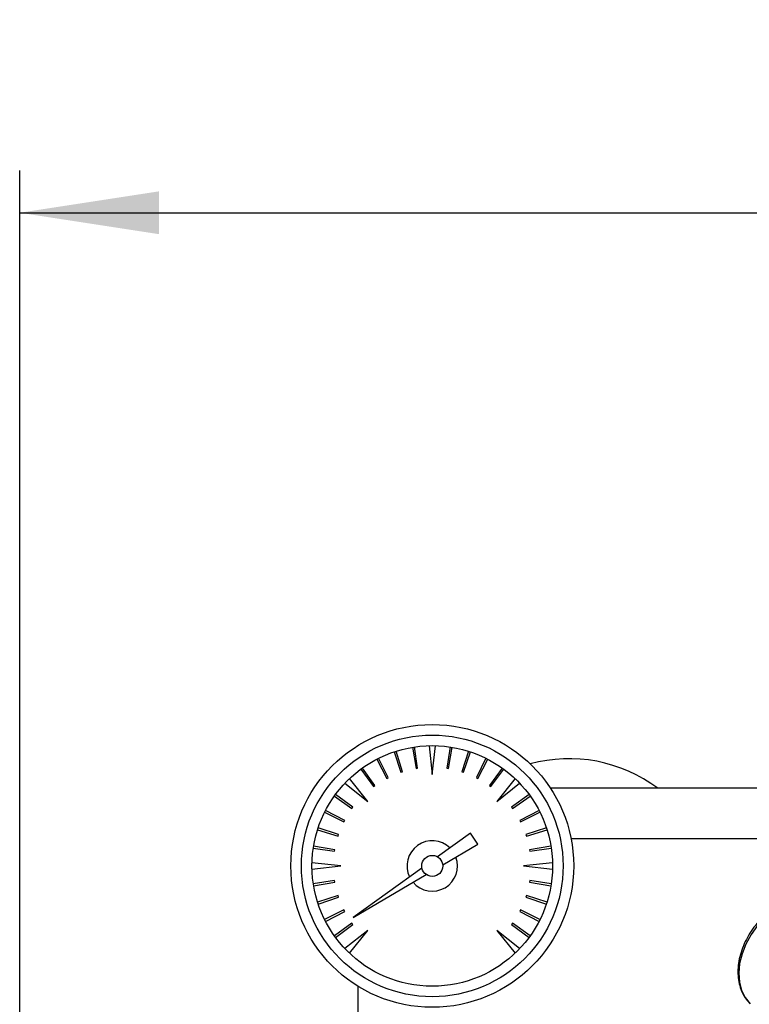
# Model space of a CAD drawing. Extents: x 0 to 16.5, y 0 to 11.7.
# Drawn here: x 2.7 to 3.4, y 3.5 to 4.4 of the extents above; entities that cross this region are included whole.
import ezdxf

# ---------------------------------------------------------------- set-up
doc = ezdxf.new("R2010")
doc.units = 0
doc.linetypes.add('SLD-SOLID', pattern=[0])
doc.layers.get('0').update_dxf_attribs({"linetype": 'CONTINUOUS'})
doc.layers.add('BRAND_TABLE', color=5, linetype='SLD-SOLID')
doc.styles.add('SLDTEXTSTYLE14', font='TXT', dxfattribs={"width": 0.75})
doc.dimstyles.new('SLDDIMSTYLE2', dxfattribs={"dimtxt": 0.137795, "dimasz": 0.13, "dimexe": 0, "dimexo": 0.0625, "dimgap": 0.034449, "dimtad": 1, "dimlfac": 10, "dimrnd": 1e-09, "dimzin": 4, "dimtxsty": 'SLDTEXTSTYLE14', "dimsah": 1, "dimcen": 0.09, "dimazin": 3, "dimtfac": 1, "dimtofl": 0, "dimtmove": 0, "dimatfit": 3, "dimtolj": 1, "dimtzin": 12})

# ---------------------------------------------------------------- blocks, each defined once
blk = doc.blocks.new('_D_5')
at = {"layer": 'BRAND_TABLE', "color": 1}
for p, q in [((2.67632, 3.05355), (2.67632, 4.25961)), ((6.2168, 3.05355), (6.2168, 4.25961)), ((2.67632, 4.22024), (6.2168, 4.22024))]:
    blk.add_line(p, q, dxfattribs=at)
for points in [[(2.67632, 4.22024), (2.80632, 4.20024), (2.80632, 4.24024)], [(6.2168, 4.22024), (6.0868, 4.24024), (6.0868, 4.20024)]]:
    blk.add_solid(points, dxfattribs=at)
at = {"layer": 'BRAND_TABLE', "color": 1, "insert": (4.20025, 4.39787), "char_height": 0.137795, "attachment_point": 1, "style": 'SLDTEXTSTYLE14'}
blk.add_mtext('35.40', dxfattribs=at)

msp = doc.modelspace()

# ---------------------------------------------------------------- linework, layer by layer
at = {"color": 7, "linetype": 'SLD-SOLID'}
for p, q in [((3.04259, 3.72169), (3.04591, 3.70181)), ((3.04744, 3.70205), (3.04445, 3.72199)), ((3.05803, 3.72318), (3.06107, 3.69621)), ((3.06107, 3.69621), (3.06412, 3.72318)), ((3.07769, 3.72199), (3.07471, 3.70205)), ((3.07624, 3.70181), (3.07956, 3.72169)), ((3.00929, 3.71056), (3.0186, 3.69268)), ((3.01998, 3.69338), (3.01097, 3.71142)), ((3.0255, 3.71744), (3.03189, 3.69832)), ((3.03337, 3.6988), (3.0273, 3.71802)), ((3.09485, 3.71802), (3.08878, 3.6988)), ((3.09025, 3.69832), (3.09664, 3.71744)), ((3.11117, 3.71142), (3.10217, 3.69338)), ((3.10355, 3.69268), (3.11285, 3.71056)), ((2.99436, 3.70124), (3.00635, 3.68503)), ((3.0076, 3.68594), (2.99589, 3.70235)), ((3.04591, 3.70181), (3.04744, 3.70205)), ((3.07471, 3.70205), (3.07624, 3.70181)), ((3.12626, 3.70235), (3.11455, 3.68594)), ((3.1158, 3.68503), (3.12779, 3.70124)), ((3.00084, 3.67126), (2.98391, 3.69248)), ((3.0186, 3.69268), (3.01998, 3.69338)), ((3.03189, 3.69832), (3.03337, 3.6988)), ((3.08878, 3.6988), (3.09025, 3.69832)), ((3.10217, 3.69338), (3.10355, 3.69268)), ((3.13823, 3.69248), (3.12131, 3.67126)), ((2.97961, 3.68818), (3.00084, 3.67126)), ((3.00635, 3.68503), (3.0076, 3.68594)), ((3.11455, 3.68594), (3.1158, 3.68503)), ((3.12131, 3.67126), (3.14254, 3.68818)), ((4.96028, 3.68347), (3.17128, 3.68347)), ((2.96975, 3.67621), (2.98615, 3.6645)), ((2.98706, 3.66575), (2.97085, 3.67773)), ((3.15129, 3.67773), (3.13508, 3.66575)), ((3.13599, 3.6645), (3.1524, 3.67621)), ((2.98615, 3.6645), (2.98706, 3.66575)), ((3.13508, 3.66575), (3.13599, 3.6645)), ((2.96067, 3.66112), (2.97871, 3.65212)), ((2.97941, 3.6535), (2.96153, 3.6628)), ((3.16062, 3.6628), (3.14273, 3.6535)), ((3.14344, 3.65212), (3.16147, 3.66112)), ((2.97377, 3.6402), (2.95466, 3.64659)), ((2.97871, 3.65212), (2.97941, 3.6535)), ((3.14273, 3.6535), (3.14344, 3.65212)), ((3.16749, 3.64659), (3.14837, 3.6402)), ((2.95407, 3.64479), (2.9733, 3.63873)), ((2.9733, 3.63873), (2.97377, 3.6402)), ((3.09674, 3.64159), (3.066, 3.61951)), ((3.10347, 3.63126), (3.09674, 3.64159)), ((3.14837, 3.6402), (3.14885, 3.63873)), ((3.14885, 3.63873), (3.16807, 3.64479)), ((2.95011, 3.62764), (2.97004, 3.62465)), ((2.97028, 3.62618), (2.9504, 3.6295)), ((3.07083, 3.61209), (3.10347, 3.63126)), ((3.17174, 3.6295), (3.15186, 3.62618)), ((3.1521, 3.62465), (3.17204, 3.62764)), ((3.44788, 3.63623), (3.19053, 3.63623)), ((2.97004, 3.62465), (2.97028, 3.62618)), ((3.15186, 3.62618), (3.1521, 3.62465)), ((2.97588, 3.61102), (2.94891, 3.61406)), ((2.94891, 3.60798), (2.97588, 3.61102)), ((3.17324, 3.61406), (3.14626, 3.61102)), ((3.14626, 3.61102), (3.17324, 3.60798)), ((3.05145, 3.60907), (2.98724, 3.56296)), ((2.98724, 3.56296), (3.05539, 3.60301)), ((2.97004, 3.59738), (2.95011, 3.5944)), ((2.9504, 3.59254), (2.97028, 3.59586)), ((2.97028, 3.59586), (2.97004, 3.59738)), ((3.1521, 3.59738), (3.15186, 3.59586)), ((3.15186, 3.59586), (3.17174, 3.59254)), ((3.17204, 3.5944), (3.1521, 3.59738)), ((2.9733, 3.58331), (2.95407, 3.57724)), ((2.95466, 3.57545), (2.97377, 3.58184)), ((2.97377, 3.58184), (2.9733, 3.58331)), ((3.14885, 3.58331), (3.14837, 3.58184)), ((3.14837, 3.58184), (3.16749, 3.57545)), ((3.16807, 3.57724), (3.14885, 3.58331)), ((2.97871, 3.56992), (2.96067, 3.56092)), ((2.96153, 3.55924), (2.97941, 3.56854)), ((2.97941, 3.56854), (2.97871, 3.56992)), ((3.14344, 3.56992), (3.14273, 3.56854)), ((3.14273, 3.56854), (3.16062, 3.55924)), ((3.16147, 3.56092), (3.14344, 3.56992)), ((2.98615, 3.55754), (2.96975, 3.54583)), ((2.97085, 3.54431), (2.98706, 3.55629)), ((2.98706, 3.55629), (2.98615, 3.55754)), ((3.13599, 3.55754), (3.13508, 3.55629)), ((3.13508, 3.55629), (3.15129, 3.54431)), ((3.1524, 3.54583), (3.13599, 3.55754)), ((3.00084, 3.55078), (2.97961, 3.53386)), ((2.98391, 3.52956), (3.00084, 3.55078)), ((3.12131, 3.55078), (3.13823, 3.52956)), ((3.14254, 3.53386), (3.12131, 3.55078)), ((2.99178, 3.4988), (2.99178, 3.13293))]:
    msp.add_line(p, q, dxfattribs=at)
at = {"color": 7, "linetype": 'SLD-SOLID', "flags": 128}
msp.add_lwpolyline([(3.37136, 3.56317), (3.36437, 3.55536), (3.35837, 3.54691), (3.35352, 3.53804), (3.34993, 3.52896), (3.34769, 3.51991), (3.34686, 3.51109), (3.34746, 3.50273), (3.34947, 3.49504), (3.35284, 3.4882), (3.3575, 3.48238)], dxfattribs=at)
at = {"color": 7, "linetype": 'SLD-SOLID'}
for radius in [0.13189, 0.12205, 0.1122, 0.00982]:
    msp.add_circle((3.06107, 3.61102), radius, dxfattribs=at)
for centre, radius, start, end in [((3.18863, 3.57323), 0.1378, 53.1301, 105.2458), ((3.06107, 3.61102), 0.02352, 45.53463, 205.82273), ((3.06107, 3.61102), 0.02352, 220.29647, 20.58458)]:
    msp.add_arc(centre, radius, start, end, dxfattribs=at)
msp.add_open_spline([(3.37013, 3.5644), (3.369, 3.56323), (3.36575, 3.55987), (3.3609, 3.55385), (3.35594, 3.54631), (3.35189, 3.53844), (3.34883, 3.53038), (3.34682, 3.52228), (3.34593, 3.5143), (3.34617, 3.50658), (3.34755, 3.49929), (3.35006, 3.4926), (3.35338, 3.48689), (3.35621, 3.48379), (3.3575, 3.48238)], degree=3, knots=[0, 0, 0, 0, 0.047113, 0.135359, 0.223729, 0.312207, 0.400813, 0.489529, 0.578237, 0.666732, 0.754718, 0.841876, 0.92802, 1, 1, 1, 1], dxfattribs=at)

# ---------------------------------------------------------------- dimensions: what is measured, and where the dimension line sits
at = {"layer": 'BRAND_TABLE', "color": 1}
dim = msp.add_linear_dim(base=(6.2168, 4.22024), p1=(2.67632, 3.01418), p2=(6.2168, 3.01418), angle=0, dimstyle='SLDDIMSTYLE2', dxfattribs=at)
dim.commit()
dim.dimension.update_dxf_attribs({"geometry": '_D_5', "text_midpoint": (4.42934, 4.22024), "dimtype": 160})

doc.saveas('drawing.dxf')
